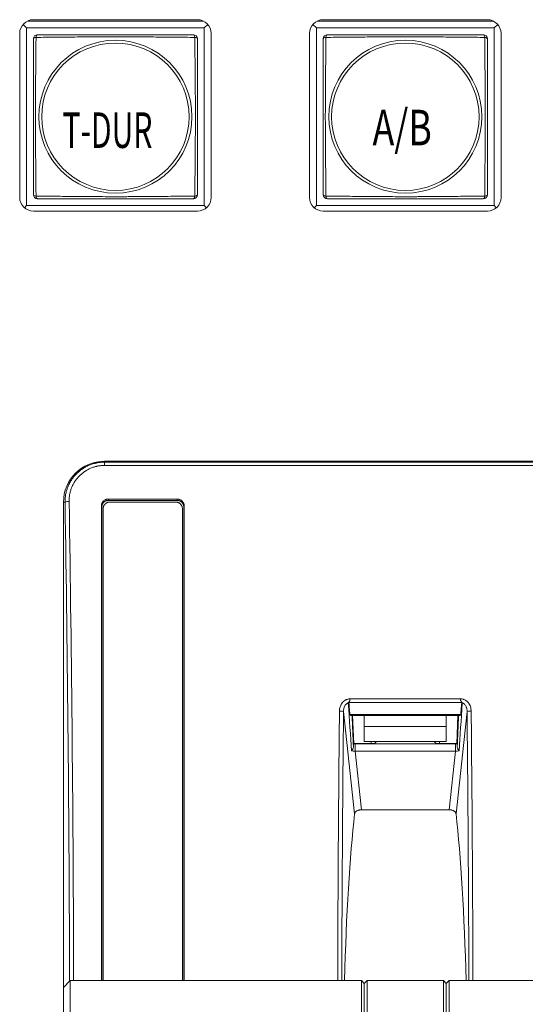
# Model space of a CAD drawing. Units: millimetres. Extents: x 49 to 776, y 23 to 547.
# Drawn here: x 421 to 440, y 256 to 292 of the extents above; entities that cross this region are included whole.
import ezdxf

# ---------------------------------------------------------------- set-up
doc = ezdxf.new("R2010")
doc.units = ezdxf.units.MM
doc.layers.add('1', color=7, linetype='Continuous', true_color=0xffffff)
doc.styles.add('ideas_kanji', font='simplex.shx', dxfattribs={"bigfont": 'bigfont.shx'})

msp = doc.modelspace()

# ---------------------------------------------------------------- linework, layer by layer
at = {"layer": '1', "color": 80, "linetype": 'Continuous', "lineweight": 18}
for p, q in [((421.73707, 292.0031), (421.6094, 292.13077)), ((421.76915, 292.2531), (428.20499, 292.2531)), ((421.98707, 292.3031), (427.98707, 292.3031)), ((428.23707, 292.0031), (428.36474, 292.13077)), ((432.33707, 292.0031), (432.2094, 292.13077)), ((432.36915, 292.2531), (438.80499, 292.2531)), ((432.58707, 292.3031), (438.58707, 292.3031)), ((438.83707, 292.0031), (438.96474, 292.13077)), ((421.48707, 285.8031), (421.48707, 291.8031)), ((428.23707, 292.0031), (421.73707, 292.0031)), ((421.73707, 292.0031), (421.73707, 285.5031)), ((428.23707, 285.5031), (428.23707, 292.0031)), ((428.48707, 291.8031), (428.48707, 285.8031)), ((432.08707, 285.8031), (432.08707, 291.8031)), ((438.83707, 292.0031), (432.33707, 292.0031)), ((432.33707, 292.0031), (432.33707, 285.5031)), ((438.83707, 285.5031), (438.83707, 292.0031)), ((439.08707, 291.8031), (439.08707, 285.8031)), ((421.6594, 285.42543), (421.73707, 285.5031)), ((421.73707, 285.5031), (428.23707, 285.5031)), ((427.98707, 285.3031), (421.98707, 285.3031)), ((428.31474, 285.42543), (428.23707, 285.5031)), ((432.2594, 285.42543), (432.33707, 285.5031)), ((432.33707, 285.5031), (438.83707, 285.5031)), ((438.58707, 285.3031), (432.58707, 285.3031)), ((438.91474, 285.42543), (438.83707, 285.5031)), ((446.58707, 276.1531), (424.58707, 276.1531)), ((423.08707, 274.6531), (423.08707, 256.90271)), ((427.25006, 274.76701), (424.72409, 274.76701)), ((427.23673, 274.72102), (424.73741, 274.72102)), ((427.18705, 274.65953), (424.78705, 274.65953)), ((424.53705, 274.41371), (424.53705, 257.1525)), ((427.43705, 274.41371), (427.43705, 257.1525)), ((437.57037, 266.8531), (433.60377, 266.8531)), ((433.66183, 266.8531), (433.70628, 265.82231)), ((434.08707, 266.8531), (434.08707, 266.4531)), ((437.08707, 266.4531), (437.08707, 266.8531)), ((437.46787, 265.82231), (437.51232, 266.8531)), ((434.08707, 266.4531), (434.08707, 265.9031)), ((437.08707, 265.9031), (437.08707, 266.4531)), ((433.69343, 265.80946), (433.70628, 265.82231)), ((433.70628, 265.82231), (434.45628, 265.82231)), ((437.08707, 265.9031), (434.08707, 265.9031)), ((434.33707, 265.9031), (434.33707, 265.82232)), ((434.45628, 265.82231), (434.53707, 265.9031)), ((436.71787, 265.82231), (436.63707, 265.9031)), ((436.71787, 265.82231), (437.46787, 265.82231)), ((436.83707, 265.82232), (436.83707, 265.9031)), ((437.48071, 265.80946), (437.46787, 265.82231)), ((433.98666, 263.40214), (437.18748, 263.40214)), ((423.33707, 257.1531), (423.08707, 256.9031)), ((423.08707, 249.9031), (423.08707, 256.9031)), ((423.33707, 257.1531), (423.33707, 249.6531)), ((433.98707, 257.1531), (423.33707, 257.1531)), ((433.98707, 257.1531), (433.98707, 253.4031)), ((434.08707, 257.0531), (433.98707, 257.1531)), ((434.18707, 257.1531), (434.08707, 257.0531)), ((434.08707, 257.0531), (434.08707, 249.7531)), ((434.18707, 257.1531), (434.18707, 249.6531)), ((436.98707, 257.1531), (434.18707, 257.1531)), ((436.98707, 257.1531), (436.98707, 249.6531)), ((437.08707, 257.0531), (436.98707, 257.1531)), ((437.18707, 257.1531), (437.08707, 257.0531)), ((437.08707, 257.0531), (437.08707, 249.7531)), ((437.18707, 257.1531), (437.18707, 253.4031)), ((447.83707, 257.1531), (437.18707, 257.1531))]:
    msp.add_line(p, q, dxfattribs=at)
at = {"layer": '1', "color": 51, "linetype": 'Continuous', "lineweight": 13}
for p, q in [((424.58707, 276.1531), (424.58707, 276.11839)), ((424.58707, 276.11839), (424.58707, 275.99814)), ((424.58707, 276.11839), (446.58707, 276.11839)), ((446.58707, 275.99814), (424.58707, 275.99814)), ((423.14393, 274.6531), (423.08707, 274.6531)), ((437.64914, 267.32212), (433.52501, 267.32212)), ((433.56315, 267.3955), (433.56315, 267.45684)), ((433.56315, 267.45684), (437.611, 267.45684)), ((437.611, 267.3955), (437.611, 267.45684)), ((433.73258, 263.25439), (433.32842, 266.99529)), ((433.56012, 266.88653), (437.61403, 266.88653)), ((437.84573, 266.99529), (437.44156, 263.25439)), ((434.08707, 266.4531), (437.08707, 266.4531)), ((433.75534, 265.54323), (433.75534, 265.80971)), ((433.75534, 265.80971), (437.41881, 265.80971)), ((437.41881, 265.54323), (437.41881, 265.80971)), ((437.41881, 265.54323), (433.75534, 265.54323)), ((433.75534, 265.54323), (433.98666, 263.40214)), ((437.18748, 263.40214), (437.41881, 265.54323))]:
    msp.add_line(p, q, dxfattribs=at)
for centre, radius in [((424.98707, 288.7531), 2.79744), ((424.98707, 288.7531), 2.6965), ((435.58707, 288.7531), 2.79744), ((435.58707, 288.7531), 2.6965)]:
    msp.add_circle(centre, radius, dxfattribs=at)
at = {"layer": '1', "color": 80, "linetype": 'Continuous', "lineweight": 18}
for centre, radius, start, end in [((421.98707, 291.8031), 0.5, 90, 180), ((427.98707, 291.8031), 0.5, 0, 90), ((432.58707, 291.8031), 0.5, 90, 180), ((438.58707, 291.8031), 0.5, 0, 90), ((422.13707, 291.6031), 0.15, 90, 180), ((427.83707, 291.6031), 0.15, 0, 90), ((432.73707, 291.6031), 0.15, 90, 180), ((438.43707, 291.6031), 0.15, 0, 90), ((421.98707, 285.8031), 0.5, 180, 270), ((422.13707, 285.9031), 0.15, 180, 270), ((427.83707, 285.9031), 0.15, 270, 0), ((427.98707, 285.8031), 0.5, 270, 0), ((432.58707, 285.8031), 0.5, 180, 270), ((432.73707, 285.9031), 0.15, 180, 270), ((438.43707, 285.9031), 0.15, 270, 0), ((438.58707, 285.8031), 0.5, 270, 0), ((424.58707, 274.6531), 1.5, 90, 180)]:
    msp.add_arc(centre, radius, start, end, dxfattribs=at)
at = {"layer": '1', "color": 51, "linetype": 'Continuous', "lineweight": 13}
for centre, major_axis, ratio, start_param, end_param in [((422.13707, 291.6031), (0, -0.15), 0.374634, 3.14159265, 4.35393894), ((427.83707, 291.6031), (0, -0.15), 0.374634, 1.92924637, 3.14159265), ((432.73707, 291.6031), (0, -0.15), 0.374634, 3.14159265, 4.35393894), ((438.43707, 291.6031), (0, -0.15), 0.374634, 1.92924637, 3.14159265), ((422.13707, 291.6031), (-0.15, 0), 0.374634, 5.07083902, 6.28318531), ((427.83707, 291.6031), (-0.15, 0), 0.374634, 3.14159265, 4.35393894), ((432.73707, 291.6031), (-0.15, 0), 0.374634, 5.07083902, 6.28318531), ((438.43707, 291.6031), (-0.15, 0), 0.374634, 3.14159265, 4.35393894), ((422.13707, 285.9031), (-0.15, 0), 0.374634, 0, 1.21234629), ((422.13707, 285.9031), (0, -0.15), 0.374634, 5.07083902, 6.28318531), ((427.83707, 285.9031), (0, -0.15), 0.374634, 0, 1.21234629), ((427.83707, 285.9031), (-0.15, 0), 0.374634, 1.92924637, 3.14159265), ((432.73707, 285.9031), (-0.15, 0), 0.374634, 0, 1.21234629), ((432.73707, 285.9031), (0, -0.15), 0.374634, 5.07083902, 6.28318531), ((438.43707, 285.9031), (0, -0.15), 0.374634, 0, 1.21234629), ((438.43707, 285.9031), (-0.15, 0), 0.374634, 1.92924637, 3.14159265), ((423.29336, 274.6531), (-0.14998, -0.00245), 0.183184, 4.70940227, 6.19441284), ((413.16797, 253.4031), (0, -115.98889), 0.087489, 1.60290152, 1.75504422), ((413.3174, 253.4031), (0, -116.13889), 0.087376, 1.60308577, 1.75504422), ((433.3886, 268.74342), (0.41583, -6.16992), 0.003001, 1.02860292, 1.33667424), ((437.78554, 268.74342), (-0.41583, -6.16992), 0.003001, 4.94651106, 5.25458239), ((443.25679, 253.4031), (0, -116.13889), 0.087376, 4.59493386, 4.68009616), ((433.17899, 266.99529), (0.14999, -0.00155), 0.117179, 0.08787339, 1.57200603), ((443.40622, 253.4031), (0, -115.98889), 0.087489, 4.59493386, 4.68005579), ((437.99515, 266.99529), (0.14999, 0.00155), 0.117179, 1.56958663, 3.05371927), ((427.76793, 253.4031), (0, -115.98889), 0.087489, 1.60312952, 1.68825144), ((427.91736, 253.4031), (0, -116.13889), 0.087376, 1.60308915, 1.68825144), ((433.53851, 268.74342), (0.26581, -6.17853), 0.003584, 1.05744518, 1.25970587), ((437.63563, 268.74342), (-0.26581, -6.17853), 0.003584, 5.02347947, 5.22574014), ((433.72405, 265.78843), (-0.40214, -0.00166), 0.052751, 4.63429398, 4.78839401), ((437.45009, 265.78843), (0.40214, -0.00166), 0.052751, 1.4947913, 1.64889133), ((433.72405, 265.63852), (0.25309, -0.02098), 0.36815, 4.31524007, 4.8667732), ((437.45009, 265.63852), (-0.25309, -0.02098), 0.36815, 1.4164121, 1.96794524)]:
    msp.add_ellipse(centre, major_axis=major_axis, ratio=ratio, start_param=start_param, end_param=end_param, dxfattribs=at)
at = {"layer": '1', "color": 80, "linetype": 'Continuous', "lineweight": 18}
for centre, start_param, end_param in [((434.40575, 253.4031), 3.804668, 4.40770677), ((436.7684, 253.4031), 1.87547854, 2.4785173)]:
    msp.add_ellipse(centre, major_axis=(0, -12.5), ratio=0.087489, start_param=start_param, end_param=end_param, dxfattribs=at)
for points, knots in [([(422.13707, 291.7531), (422.25104, 291.7531), (422.36552, 291.7531), (422.5952, 291.7531), (422.82568, 291.7531), (423.17438, 291.7531), (423.40925, 291.7531), (423.76376, 291.7531), (424.00302, 291.7531), (424.30725, 291.7531), (424.36835, 291.7531), (424.49111, 291.7531), (424.55285, 291.7531), (424.7376, 291.7531), (424.8605, 291.7531), (425.10574, 291.7531), (425.22809, 291.7531), (425.47227, 291.7531), (425.59409, 291.7531), (425.83725, 291.7531), (425.95859, 291.7531), (426.20084, 291.7531), (426.32091, 291.7531), (426.55925, 291.7531), (426.79583, 291.7531), (427.02951, 291.7531), (427.26201, 291.7531), (427.37768, 291.7531), (427.60805, 291.7531), (427.72275, 291.7531), (427.83707, 291.7531)], [0, 0, 0, 0, 0.0625, 0.0625, 0.125, 0.1875, 0.25, 0.25, 0.375, 0.375, 0.40625, 0.40625, 0.4375, 0.4375, 0.5, 0.5, 0.5625, 0.5625, 0.625, 0.625, 0.6875, 0.6875, 0.75, 0.75, 0.8125, 0.875, 0.875, 0.9375, 0.9375, 1, 1, 1, 1]), ([(432.73707, 291.7531), (432.85104, 291.7531), (432.96552, 291.7531), (433.1952, 291.7531), (433.42568, 291.7531), (433.77438, 291.7531), (434.00925, 291.7531), (434.36376, 291.7531), (434.60302, 291.7531), (434.90725, 291.7531), (434.96835, 291.7531), (435.09111, 291.7531), (435.15285, 291.7531), (435.3376, 291.7531), (435.4605, 291.7531), (435.70574, 291.7531), (435.82809, 291.7531), (436.07227, 291.7531), (436.19409, 291.7531), (436.43725, 291.7531), (436.55859, 291.7531), (436.80084, 291.7531), (436.92091, 291.7531), (437.15925, 291.7531), (437.39583, 291.7531), (437.62951, 291.7531), (437.86201, 291.7531), (437.97768, 291.7531), (438.20805, 291.7531), (438.32275, 291.7531), (438.43707, 291.7531)], [0, 0, 0, 0, 0.0625, 0.0625, 0.125, 0.1875, 0.25, 0.25, 0.375, 0.375, 0.40625, 0.40625, 0.4375, 0.4375, 0.5, 0.5, 0.5625, 0.5625, 0.625, 0.625, 0.6875, 0.6875, 0.75, 0.75, 0.8125, 0.875, 0.875, 0.9375, 0.9375, 1, 1, 1, 1]), ([(421.98707, 285.9031), (421.98707, 286.01707), (421.98707, 286.13154), (421.98707, 286.36123), (421.98707, 286.59171), (421.98707, 286.9404), (421.98707, 287.17528), (421.98707, 287.52978), (421.98707, 287.76905), (421.98707, 288.07327), (421.98707, 288.13438), (421.98707, 288.25714), (421.98707, 288.31888), (421.98707, 288.50363), (421.98707, 288.62653), (421.98707, 288.87177), (421.98707, 288.99412), (421.98707, 289.2383), (421.98707, 289.36012), (421.98707, 289.60328), (421.98707, 289.72462), (421.98707, 289.96687), (421.98707, 290.08693), (421.98707, 290.32528), (421.98707, 290.56185), (421.98707, 290.79553), (421.98707, 291.02804), (421.98707, 291.1437), (421.98707, 291.37408), (421.98707, 291.48878), (421.98707, 291.6031)], [0, 0, 0, 0, 0.0625, 0.0625, 0.125, 0.1875, 0.25, 0.25, 0.375, 0.375, 0.40625, 0.40625, 0.4375, 0.4375, 0.5, 0.5, 0.5625, 0.5625, 0.625, 0.625, 0.6875, 0.6875, 0.75, 0.75, 0.8125, 0.875, 0.875, 0.9375, 0.9375, 1, 1, 1, 1]), ([(427.98707, 291.6031), (427.98707, 291.48913), (427.98707, 291.37466), (427.98707, 291.14498), (427.98707, 290.91449), (427.98707, 290.5658), (427.98707, 290.33092), (427.98707, 289.97642), (427.98707, 289.73715), (427.98707, 289.43293), (427.98707, 289.37182), (427.98707, 289.24906), (427.98707, 289.18732), (427.98707, 289.00257), (427.98707, 288.87968), (427.98707, 288.63443), (427.98707, 288.51208), (427.98707, 288.26791), (427.98707, 288.14608), (427.98707, 287.90292), (427.98707, 287.78158), (427.98707, 287.53933), (427.98707, 287.41927), (427.98707, 287.18092), (427.98707, 286.94435), (427.98707, 286.71067), (427.98707, 286.47816), (427.98707, 286.3625), (427.98707, 286.13213), (427.98707, 286.01742), (427.98707, 285.9031)], [0, 0, 0, 0, 0.0625, 0.0625, 0.125, 0.1875, 0.25, 0.25, 0.375, 0.375, 0.40625, 0.40625, 0.4375, 0.4375, 0.5, 0.5, 0.5625, 0.5625, 0.625, 0.625, 0.6875, 0.6875, 0.75, 0.75, 0.8125, 0.875, 0.875, 0.9375, 0.9375, 1, 1, 1, 1]), ([(432.58707, 285.9031), (432.58707, 286.01707), (432.58707, 286.13154), (432.58707, 286.36123), (432.58707, 286.59171), (432.58707, 286.9404), (432.58707, 287.17528), (432.58707, 287.52978), (432.58707, 287.76905), (432.58707, 288.07327), (432.58707, 288.13438), (432.58707, 288.25714), (432.58707, 288.31888), (432.58707, 288.50363), (432.58707, 288.62653), (432.58707, 288.87177), (432.58707, 288.99412), (432.58707, 289.2383), (432.58707, 289.36012), (432.58707, 289.60328), (432.58707, 289.72462), (432.58707, 289.96687), (432.58707, 290.08693), (432.58707, 290.32528), (432.58707, 290.56185), (432.58707, 290.79553), (432.58707, 291.02804), (432.58707, 291.1437), (432.58707, 291.37408), (432.58707, 291.48878), (432.58707, 291.6031)], [0, 0, 0, 0, 0.0625, 0.0625, 0.125, 0.1875, 0.25, 0.25, 0.375, 0.375, 0.40625, 0.40625, 0.4375, 0.4375, 0.5, 0.5, 0.5625, 0.5625, 0.625, 0.625, 0.6875, 0.6875, 0.75, 0.75, 0.8125, 0.875, 0.875, 0.9375, 0.9375, 1, 1, 1, 1]), ([(438.58707, 291.6031), (438.58707, 291.48913), (438.58707, 291.37466), (438.58707, 291.14498), (438.58707, 290.91449), (438.58707, 290.5658), (438.58707, 290.33092), (438.58707, 289.97642), (438.58707, 289.73715), (438.58707, 289.43293), (438.58707, 289.37182), (438.58707, 289.24906), (438.58707, 289.18732), (438.58707, 289.00257), (438.58707, 288.87968), (438.58707, 288.63443), (438.58707, 288.51208), (438.58707, 288.26791), (438.58707, 288.14608), (438.58707, 287.90292), (438.58707, 287.78158), (438.58707, 287.53933), (438.58707, 287.41927), (438.58707, 287.18092), (438.58707, 286.94435), (438.58707, 286.71067), (438.58707, 286.47816), (438.58707, 286.3625), (438.58707, 286.13213), (438.58707, 286.01742), (438.58707, 285.9031)], [0, 0, 0, 0, 0.0625, 0.0625, 0.125, 0.1875, 0.25, 0.25, 0.375, 0.375, 0.40625, 0.40625, 0.4375, 0.4375, 0.5, 0.5, 0.5625, 0.5625, 0.625, 0.625, 0.6875, 0.6875, 0.75, 0.75, 0.8125, 0.875, 0.875, 0.9375, 0.9375, 1, 1, 1, 1]), ([(427.83707, 285.7531), (427.72311, 285.7531), (427.60863, 285.7531), (427.37895, 285.7531), (427.14846, 285.7531), (426.79977, 285.7531), (426.5649, 285.7531), (426.21039, 285.7531), (425.97113, 285.7531), (425.6669, 285.7531), (425.60579, 285.7531), (425.48304, 285.7531), (425.4213, 285.7531), (425.23654, 285.7531), (425.11365, 285.7531), (424.8684, 285.7531), (424.74605, 285.7531), (424.50188, 285.7531), (424.38005, 285.7531), (424.13689, 285.7531), (424.01555, 285.7531), (423.7733, 285.7531), (423.65324, 285.7531), (423.41489, 285.7531), (423.17832, 285.7531), (422.94464, 285.7531), (422.71213, 285.7531), (422.59647, 285.7531), (422.3661, 285.7531), (422.25139, 285.7531), (422.13707, 285.7531)], [0, 0, 0, 0, 0.0625, 0.0625, 0.125, 0.1875, 0.25, 0.25, 0.375, 0.375, 0.40625, 0.40625, 0.4375, 0.4375, 0.5, 0.5, 0.5625, 0.5625, 0.625, 0.625, 0.6875, 0.6875, 0.75, 0.75, 0.8125, 0.875, 0.875, 0.9375, 0.9375, 1, 1, 1, 1]), ([(438.43707, 285.7531), (438.32311, 285.7531), (438.20863, 285.7531), (437.97895, 285.7531), (437.74846, 285.7531), (437.39977, 285.7531), (437.1649, 285.7531), (436.81039, 285.7531), (436.57113, 285.7531), (436.2669, 285.7531), (436.20579, 285.7531), (436.08304, 285.7531), (436.0213, 285.7531), (435.83654, 285.7531), (435.71365, 285.7531), (435.4684, 285.7531), (435.34605, 285.7531), (435.10188, 285.7531), (434.98005, 285.7531), (434.73689, 285.7531), (434.61555, 285.7531), (434.3733, 285.7531), (434.25324, 285.7531), (434.01489, 285.7531), (433.77832, 285.7531), (433.54464, 285.7531), (433.31213, 285.7531), (433.19647, 285.7531), (432.9661, 285.7531), (432.85139, 285.7531), (432.73707, 285.7531)], [0, 0, 0, 0, 0.0625, 0.0625, 0.125, 0.1875, 0.25, 0.25, 0.375, 0.375, 0.40625, 0.40625, 0.4375, 0.4375, 0.5, 0.5, 0.5625, 0.5625, 0.625, 0.625, 0.6875, 0.6875, 0.75, 0.75, 0.8125, 0.875, 0.875, 0.9375, 0.9375, 1, 1, 1, 1]), ([(424.47375, 274.52125), (424.47375, 274.53749), (424.47537, 274.55346), (424.48014, 274.57702), (424.48212, 274.58481), (424.48689, 274.60025), (424.48968, 274.60792), (424.49911, 274.63024), (424.5068, 274.64436), (424.52042, 274.66439), (424.52533, 274.6709), (424.53579, 274.68342), (424.5413, 274.68937), (424.55861, 274.70637), (424.57121, 274.71653), (424.59171, 274.73), (424.59881, 274.73418), (424.61325, 274.74176), (424.62799, 274.7486), (424.64333, 274.75401), (424.65899, 274.75869), (424.667, 274.76067), (424.69123, 274.76542), (424.70757, 274.76701), (424.72409, 274.76701)], [0, 0, 0, 0, 0.125, 0.125, 0.1875, 0.1875, 0.25, 0.25, 0.375, 0.375, 0.4375, 0.4375, 0.5, 0.5, 0.625, 0.625, 0.6875, 0.6875, 0.75, 0.8125, 0.8125, 0.875, 0.875, 1, 1, 1, 1]), ([(424.47396, 257.15257), (424.47395, 257.67329), (424.47395, 258.19406), (424.47394, 259.15701), (424.47394, 259.59918), (424.47393, 260.48358), (424.47393, 260.92584), (424.47392, 262.25261), (424.47391, 263.13559), (424.47388, 265.77994), (424.47384, 269.29351), (424.47378, 272.78273), (424.47375, 274.52125)], [0, 0, 0, 0, 0.08939138, 0.08939138, 0.16527544, 0.16527544, 0.24115949, 0.24115949, 0.39292759, 0.39292759, 0.69646379, 1, 1, 1, 1]), ([(424.48707, 257.15315), (424.48707, 257.22844), (424.48707, 257.52453), (424.48706, 257.82065), (424.48706, 258.26232), (424.48706, 258.48319), (424.48706, 260.47004), (424.48705, 263.99305), (424.48706, 269.25016), (424.48707, 272.73662), (424.48707, 274.47526)], [0, 0, 0, 0, 0.01294558, 0.05090922, 0.05090922, 0.08887285, 0.08887285, 0.3925819, 0.69629095, 1, 1, 1, 1]), ([(424.73741, 274.72102), (424.7209, 274.72102), (424.70465, 274.71943), (424.68069, 274.71476), (424.67277, 274.71282), (424.65706, 274.70816), (424.64925, 274.70542), (424.62653, 274.69619), (424.61216, 274.68865), (424.59176, 274.67531), (424.58513, 274.6705), (424.57237, 274.66024), (424.5663, 274.65484), (424.54897, 274.63785), (424.5386, 274.6255), (424.52487, 274.60537), (424.5206, 274.5984), (424.51286, 274.58421), (424.50587, 274.56973), (424.50035, 274.55465), (424.49557, 274.53928), (424.49355, 274.5314), (424.4887, 274.50757), (424.48707, 274.49151), (424.48707, 274.47526)], [0, 0, 0, 0, 0.125, 0.125, 0.1875, 0.1875, 0.25, 0.25, 0.375, 0.375, 0.4375, 0.4375, 0.5, 0.5, 0.625, 0.625, 0.6875, 0.6875, 0.75, 0.8125, 0.8125, 0.875, 0.875, 1, 1, 1, 1]), ([(424.78705, 274.65953), (424.77054, 274.65953), (424.75431, 274.65794), (424.73036, 274.65326), (424.72244, 274.65132), (424.70675, 274.64665), (424.69894, 274.6439), (424.67625, 274.63466), (424.66189, 274.62712), (424.64152, 274.61376), (424.6349, 274.60894), (424.62216, 274.59867), (424.6161, 274.59327), (424.5988, 274.57628), (424.58846, 274.56391), (424.57475, 274.54378), (424.57049, 274.5368), (424.56277, 274.52262), (424.5558, 274.50814), (424.55029, 274.49307), (424.54552, 274.47769), (424.54351, 274.46982), (424.53867, 274.446), (424.53705, 274.42994), (424.53705, 274.41371)], [0, 0, 0, 0, 0.125, 0.125, 0.1875, 0.1875, 0.25, 0.25, 0.375, 0.375, 0.4375, 0.4375, 0.5, 0.5, 0.625, 0.625, 0.6875, 0.6875, 0.75, 0.8125, 0.8125, 0.875, 0.875, 1, 1, 1, 1]), ([(427.43705, 274.41371), (427.43705, 274.42994), (427.43543, 274.44591), (427.43067, 274.46946), (427.4287, 274.47724), (427.42394, 274.49268), (427.42115, 274.50035), (427.41175, 274.52267), (427.40408, 274.53678), (427.39049, 274.55682), (427.38559, 274.56333), (427.37515, 274.57585), (427.36965, 274.58181), (427.35237, 274.59882), (427.33979, 274.60899), (427.31932, 274.62247), (427.31222, 274.62666), (427.2978, 274.63424), (427.28307, 274.6411), (427.26775, 274.64651), (427.25211, 274.6512), (427.2441, 274.65318), (427.21988, 274.65794), (427.20356, 274.65953), (427.18705, 274.65953)], [0, 0, 0, 0, 0.125, 0.125, 0.1875, 0.1875, 0.25, 0.25, 0.375, 0.375, 0.4375, 0.4375, 0.5, 0.5, 0.625, 0.625, 0.6875, 0.6875, 0.75, 0.8125, 0.8125, 0.875, 0.875, 1, 1, 1, 1]), ([(427.48707, 274.47526), (427.48707, 274.4915), (427.48545, 274.50747), (427.48068, 274.53104), (427.4787, 274.53882), (427.47393, 274.55427), (427.47113, 274.56194), (427.46171, 274.58426), (427.45402, 274.59837), (427.4404, 274.6184), (427.43549, 274.62491), (427.42502, 274.63743), (427.41952, 274.64339), (427.40221, 274.66038), (427.38961, 274.67055), (427.36911, 274.68401), (427.362, 274.68819), (427.34757, 274.69577), (427.33283, 274.70262), (427.31748, 274.70802), (427.30183, 274.7127), (427.29382, 274.71468), (427.26958, 274.71943), (427.25325, 274.72102), (427.23673, 274.72102)], [0, 0, 0, 0, 0.125, 0.125, 0.1875, 0.1875, 0.25, 0.25, 0.375, 0.375, 0.4375, 0.4375, 0.5, 0.5, 0.625, 0.625, 0.6875, 0.6875, 0.75, 0.8125, 0.8125, 0.875, 0.875, 1, 1, 1, 1]), ([(427.25006, 274.76701), (427.26657, 274.76701), (427.28282, 274.76542), (427.30678, 274.76075), (427.31471, 274.75881), (427.33042, 274.75414), (427.33822, 274.7514), (427.36094, 274.74217), (427.37531, 274.73464), (427.39571, 274.72129), (427.40234, 274.71649), (427.4151, 274.70622), (427.42117, 274.70082), (427.4385, 274.68384), (427.44887, 274.67148), (427.4626, 274.65136), (427.46687, 274.64438), (427.47461, 274.6302), (427.4816, 274.61571), (427.48712, 274.60064), (427.4919, 274.58526), (427.49392, 274.57739), (427.49877, 274.55355), (427.5004, 274.53749), (427.5004, 274.52125)], [0, 0, 0, 0, 0.125, 0.125, 0.1875, 0.1875, 0.25, 0.25, 0.375, 0.375, 0.4375, 0.4375, 0.5, 0.5, 0.625, 0.625, 0.6875, 0.6875, 0.75, 0.8125, 0.8125, 0.875, 0.875, 1, 1, 1, 1]), ([(427.48708, 257.15315), (427.48708, 257.22844), (427.48708, 257.52453), (427.48708, 257.82065), (427.48708, 258.26232), (427.48708, 258.48319), (427.48709, 260.47004), (427.48709, 263.99305), (427.48708, 269.25016), (427.48707, 272.73662), (427.48707, 274.47526)], [0, 0, 0, 0, 0.01294558, 0.05090922, 0.05090922, 0.08887285, 0.08887285, 0.3925819, 0.69629095, 1, 1, 1, 1]), ([(427.50019, 257.1526), (427.50019, 257.67446), (427.50019, 258.19616), (427.50021, 259.60205), (427.50021, 260.48596), (427.50023, 261.81117), (427.50023, 262.4736), (427.50024, 263.13579), (427.50024, 263.57719), (427.50025, 263.79785), (427.50027, 265.78256), (427.50031, 269.29716), (427.50036, 272.78443), (427.5004, 274.52125)], [0, 0, 0, 0, 0.08949503, 0.08949503, 0.24124586, 0.24124586, 0.31712127, 0.35505898, 0.35505898, 0.39299669, 0.39299669, 0.69649834, 1, 1, 1, 1]), ([(433.50308, 267.31328), (433.50799, 267.31936), (433.51292, 267.32559), (433.52287, 267.33845), (433.5279, 267.34508), (433.538, 267.35875), (433.54305, 267.36577), (433.55314, 267.38027), (433.55819, 267.38777), (433.56315, 267.3955)], [0, 0, 0, 0, 0.25, 0.25, 0.5, 0.5, 0.75, 0.75, 1, 1, 1, 1]), ([(433.56315, 267.3955), (433.55882, 267.38874), (433.55448, 267.38222), (433.54603, 267.36952), (433.54191, 267.36334), (433.53624, 267.3542), (433.53444, 267.35117), (433.53113, 267.34511), (433.52962, 267.34207), (433.52716, 267.33615), (433.5262, 267.33325), (433.52501, 267.32754), (433.5248, 267.32476), (433.52501, 267.32212)], [0, 0, 0, 0, 0.25, 0.25, 0.5, 0.5, 0.625, 0.625, 0.75, 0.75, 0.875, 0.875, 1, 1, 1, 1]), ([(433.52501, 267.32212), (433.52523, 267.31936), (433.52546, 267.3166), (433.52658, 267.30281), (433.52747, 267.29178), (433.53194, 267.23661), (433.53551, 267.19248), (433.54612, 267.06107), (433.55314, 266.9738), (433.56012, 266.88653)], [0, 0, 0, 0, 0.01899759, 0.01899759, 0.09498796, 0.09498796, 0.39894942, 0.39894942, 1, 1, 1, 1]), ([(437.64914, 267.32212), (437.64935, 267.32474), (437.64914, 267.32746), (437.64799, 267.33308), (437.64704, 267.33599), (437.64338, 267.34488), (437.63997, 267.35085), (437.63429, 267.36005), (437.63228, 267.36316), (437.62817, 267.36944), (437.62607, 267.3726), (437.61968, 267.3822), (437.61533, 267.38874), (437.611, 267.3955)], [0, 0, 0, 0, 0.125, 0.125, 0.25, 0.25, 0.5, 0.5, 0.625, 0.625, 0.75, 0.75, 1, 1, 1, 1]), ([(437.611, 267.3955), (437.62099, 267.37992), (437.63111, 267.36557), (437.64618, 267.34516), (437.6512, 267.33855), (437.65868, 267.32888), (437.66118, 267.32569), (437.66614, 267.31941), (437.66863, 267.3163), (437.67107, 267.31328)], [0, 0, 0, 0, 0.5, 0.5, 0.75, 0.75, 0.875, 0.875, 1, 1, 1, 1]), ([(437.61403, 266.88653), (437.61425, 266.88926), (437.61447, 266.89198), (437.61556, 266.90562), (437.61643, 266.91653), (437.6208, 266.97107), (437.6243, 267.01471), (437.63489, 267.14627), (437.642, 267.2342), (437.64914, 267.32212)], [0, 0, 0, 0, 0.01878317, 0.01878317, 0.09391584, 0.09391584, 0.39444655, 0.39444655, 1, 1, 1, 1]), ([(433.56012, 266.88653), (433.56059, 266.88058), (433.56261, 266.87559), (433.56712, 266.86922), (433.56886, 266.8673), (433.5726, 266.86389), (433.57461, 266.86239), (433.58089, 266.85839), (433.58544, 266.85642), (433.59464, 266.85377), (433.59927, 266.8531), (433.60378, 266.8531)], [0, 0, 0, 0, 0.25, 0.25, 0.375, 0.375, 0.5, 0.5, 0.75, 0.75, 1, 1, 1, 1]), ([(437.57037, 266.8531), (437.57488, 266.8531), (437.57949, 266.85377), (437.5886, 266.85638), (437.59312, 266.85832), (437.59946, 266.86233), (437.6015, 266.86386), (437.60525, 266.86727), (437.60697, 266.86916), (437.60997, 266.87337), (437.61126, 266.87571), (437.61317, 266.88081), (437.61379, 266.88356), (437.61403, 266.88653)], [0, 0, 0, 0, 0.25, 0.25, 0.5, 0.5, 0.625, 0.625, 0.75, 0.75, 0.875, 0.875, 1, 1, 1, 1]), ([(433.68834, 265.70998), (433.68839, 265.71356), (433.68845, 265.71709), (433.68857, 265.72404), (433.68864, 265.72746), (433.68885, 265.73741), (433.68901, 265.74369), (433.68927, 265.75261), (433.68936, 265.7555), (433.68955, 265.76111), (433.68965, 265.76384), (433.68995, 265.77165), (433.69016, 265.77641), (433.69061, 265.78508), (433.69084, 265.78899), (433.69133, 265.7959), (433.69183, 265.80176), (433.69235, 265.80558), (433.69289, 265.80834), (433.69316, 265.80919), (433.69343, 265.80946)], [0, 0, 0, 0, 0.0625, 0.0625, 0.125, 0.125, 0.25, 0.25, 0.3125, 0.3125, 0.375, 0.375, 0.5, 0.5, 0.625, 0.625, 0.75, 0.875, 0.875, 1, 1, 1, 1]), ([(437.48071, 265.80946), (437.48126, 265.80891), (437.48179, 265.80614), (437.48256, 265.79883), (437.48282, 265.79584), (437.4833, 265.78898), (437.48354, 265.78509), (437.48387, 265.77858), (437.48398, 265.77629), (437.4842, 265.77149), (437.4843, 265.76896), (437.4846, 265.76112), (437.48479, 265.75555), (437.48513, 265.7437), (437.48529, 265.73742), (437.4855, 265.72744), (437.48557, 265.72401), (437.4857, 265.71707), (437.48575, 265.71355), (437.4858, 265.70998)], [0, 0, 0, 0, 0.25, 0.25, 0.375, 0.375, 0.5, 0.5, 0.5625, 0.5625, 0.625, 0.625, 0.75, 0.75, 0.875, 0.875, 0.9375, 0.9375, 1, 1, 1, 1]), ([(433.68834, 265.70998), (433.68815, 265.69665), (433.68617, 265.68319), (433.68184, 265.66628), (433.68087, 265.66288), (433.67878, 265.65615), (433.67539, 265.64615), (433.66857, 265.6299), (433.66193, 265.61734), (433.6547, 265.605), (433.65079, 265.59896), (433.64253, 265.58733), (433.63816, 265.58172), (433.63126, 265.5736), (433.6289, 265.57095), (433.62405, 265.56575), (433.62155, 265.56318), (433.61904, 265.56072)], [0, 0, 0, 0, 0.25, 0.25, 0.3125, 0.3125, 0.375, 0.5, 0.625, 0.625, 0.75, 0.75, 0.875, 0.875, 0.9375, 0.9375, 1, 1, 1, 1]), ([(437.55511, 265.56072), (437.5526, 265.56318), (437.5501, 265.56574), (437.54525, 265.57094), (437.54289, 265.5736), (437.53599, 265.5817), (437.53163, 265.58731), (437.52339, 265.59891), (437.51949, 265.60493), (437.51223, 265.6173), (437.50557, 265.6299), (437.5001, 265.64295), (437.49525, 265.65624), (437.49314, 265.66302), (437.48798, 265.68322), (437.48599, 265.69665), (437.4858, 265.70998)], [0, 0, 0, 0, 0.0625, 0.0625, 0.125, 0.125, 0.25, 0.25, 0.375, 0.375, 0.5, 0.625, 0.625, 0.75, 0.75, 1, 1, 1, 1]), ([(433.98666, 263.40214), (433.97047, 263.40214), (433.9545, 263.40118), (433.93087, 263.39835), (433.92305, 263.39717), (433.90751, 263.39434), (433.89986, 263.3927), (433.8849, 263.38898), (433.87757, 263.3869), (433.86322, 263.38232), (433.85627, 263.37983), (433.83615, 263.37182), (433.82367, 263.36577), (433.80631, 263.3556), (433.80073, 263.35201), (433.79021, 263.34456), (433.78527, 263.34071), (433.77136, 263.32879), (433.76331, 263.32035), (433.75311, 263.30693), (433.75003, 263.30233), (433.74462, 263.29306), (433.74228, 263.28836), (433.73629, 263.27411), (433.7337, 263.26436), (433.73259, 263.25439)], [0, 0, 0, 0, 0.125, 0.125, 0.1875, 0.1875, 0.25, 0.25, 0.3125, 0.3125, 0.375, 0.375, 0.5, 0.5, 0.5625, 0.5625, 0.625, 0.625, 0.75, 0.75, 0.8125, 0.8125, 0.875, 0.875, 1, 1, 1, 1]), ([(437.44156, 263.25439), (437.44045, 263.26433), (437.43787, 263.27406), (437.43188, 263.28834), (437.42953, 263.29305), (437.4241, 263.30236), (437.42101, 263.30696), (437.41084, 263.32034), (437.40281, 263.32877), (437.38888, 263.34071), (437.38392, 263.34457), (437.37335, 263.35205), (437.3678, 263.35562), (437.3562, 263.36241), (437.35014, 263.36564), (437.33751, 263.37176), (437.33092, 263.37465), (437.31068, 263.38267), (437.2965, 263.38718), (437.27421, 263.39271), (437.26661, 263.39435), (437.25105, 263.39718), (437.24321, 263.39836), (437.21958, 263.40118), (437.20363, 263.40214), (437.18748, 263.40214)], [0, 0, 0, 0, 0.125, 0.125, 0.1875, 0.1875, 0.25, 0.25, 0.375, 0.375, 0.4375, 0.4375, 0.5, 0.5, 0.5625, 0.5625, 0.625, 0.625, 0.75, 0.75, 0.8125, 0.8125, 0.875, 0.875, 1, 1, 1, 1])]:
    msp.add_open_spline(points, degree=3, knots=knots, dxfattribs=at)
at = {"layer": '1', "color": 51, "linetype": 'Continuous', "lineweight": 13}
for points, knots in [([(422.08445, 291.65572), (422.08339, 291.53959), (422.08229, 291.42305), (422.08004, 291.189), (422.07773, 290.95397), (422.07418, 290.59783), (422.07186, 290.35748), (422.06962, 290.11536), (422.06855, 289.9934), (422.06659, 289.74743), (422.06571, 289.62423), (422.06424, 289.37737), (422.06366, 289.25371), (422.06286, 289.00588), (422.06266, 288.88171), (422.06265, 288.63285), (422.06285, 288.50816), (422.06344, 288.32073), (422.06368, 288.25813), (422.06426, 288.13328), (422.06459, 288.07101), (422.06569, 287.88464), (422.06657, 287.76095), (422.06853, 287.51467), (422.06961, 287.39259), (422.07184, 287.1502), (422.07417, 286.90958), (422.07772, 286.55304), (422.08003, 286.31774), (422.08229, 286.08342), (422.08339, 285.96675), (422.08445, 285.85048)], [0, 0, 0, 0, 0.0625, 0.0625, 0.125, 0.1875, 0.25, 0.25, 0.3125, 0.3125, 0.375, 0.375, 0.4375, 0.4375, 0.5, 0.5, 0.5625, 0.5625, 0.59375, 0.59375, 0.625, 0.625, 0.6875, 0.6875, 0.75, 0.75, 0.8125, 0.875, 0.9375, 0.9375, 1, 1, 1, 1]), ([(427.8897, 291.65572), (427.77356, 291.65679), (427.65702, 291.65788), (427.42297, 291.66014), (427.18794, 291.66244), (426.8318, 291.66599), (426.59145, 291.66832), (426.34933, 291.67055), (426.22738, 291.67162), (425.9814, 291.67359), (425.85821, 291.67447), (425.61135, 291.67593), (425.48768, 291.67651), (425.23985, 291.67731), (425.11568, 291.67752), (424.86682, 291.67753), (424.74213, 291.67733), (424.55471, 291.67674), (424.4921, 291.67649), (424.36725, 291.67592), (424.30498, 291.67559), (424.11861, 291.67448), (423.99493, 291.6736), (423.74865, 291.67164), (423.62656, 291.67057), (423.38417, 291.66833), (423.14355, 291.666), (422.78701, 291.66245), (422.55171, 291.66014), (422.31739, 291.65789), (422.20072, 291.65679), (422.08445, 291.65572)], [0, 0, 0, 0, 0.0625, 0.0625, 0.125, 0.1875, 0.25, 0.25, 0.3125, 0.3125, 0.375, 0.375, 0.4375, 0.4375, 0.5, 0.5, 0.5625, 0.5625, 0.59375, 0.59375, 0.625, 0.625, 0.6875, 0.6875, 0.75, 0.75, 0.8125, 0.875, 0.9375, 0.9375, 1, 1, 1, 1]), ([(427.8897, 285.85048), (427.89076, 285.96661), (427.89186, 286.08315), (427.89411, 286.3172), (427.89642, 286.55223), (427.89996, 286.90837), (427.90229, 287.14872), (427.90452, 287.39084), (427.9056, 287.5128), (427.90756, 287.75877), (427.90844, 287.88197), (427.9099, 288.12883), (427.91049, 288.25249), (427.91128, 288.50032), (427.91149, 288.62449), (427.9115, 288.87335), (427.9113, 288.99804), (427.91071, 289.18547), (427.91046, 289.24807), (427.90989, 289.37292), (427.90956, 289.43519), (427.90846, 289.62156), (427.90757, 289.74525), (427.90561, 289.99153), (427.90454, 290.11361), (427.9023, 290.356), (427.89997, 290.59662), (427.89642, 290.95316), (427.89411, 291.18846), (427.89186, 291.42279), (427.89076, 291.53946), (427.8897, 291.65572)], [0, 0, 0, 0, 0.0625, 0.0625, 0.125, 0.1875, 0.25, 0.25, 0.3125, 0.3125, 0.375, 0.375, 0.4375, 0.4375, 0.5, 0.5, 0.5625, 0.5625, 0.59375, 0.59375, 0.625, 0.625, 0.6875, 0.6875, 0.75, 0.75, 0.8125, 0.875, 0.9375, 0.9375, 1, 1, 1, 1]), ([(432.68445, 291.65572), (432.68339, 291.53959), (432.68229, 291.42305), (432.68004, 291.189), (432.67773, 290.95397), (432.67418, 290.59783), (432.67186, 290.35748), (432.66962, 290.11536), (432.66855, 289.9934), (432.66659, 289.74743), (432.66571, 289.62423), (432.66424, 289.37737), (432.66366, 289.25371), (432.66286, 289.00588), (432.66266, 288.88171), (432.66265, 288.63285), (432.66285, 288.50816), (432.66344, 288.32073), (432.66368, 288.25813), (432.66426, 288.13328), (432.66459, 288.07101), (432.66569, 287.88464), (432.66657, 287.76095), (432.66853, 287.51467), (432.66961, 287.39259), (432.67184, 287.1502), (432.67417, 286.90958), (432.67772, 286.55304), (432.68003, 286.31774), (432.68229, 286.08342), (432.68339, 285.96675), (432.68445, 285.85048)], [0, 0, 0, 0, 0.0625, 0.0625, 0.125, 0.1875, 0.25, 0.25, 0.3125, 0.3125, 0.375, 0.375, 0.4375, 0.4375, 0.5, 0.5, 0.5625, 0.5625, 0.59375, 0.59375, 0.625, 0.625, 0.6875, 0.6875, 0.75, 0.75, 0.8125, 0.875, 0.9375, 0.9375, 1, 1, 1, 1]), ([(438.4897, 291.65572), (438.37356, 291.65679), (438.25702, 291.65788), (438.02297, 291.66014), (437.78794, 291.66244), (437.4318, 291.66599), (437.19145, 291.66832), (436.94933, 291.67055), (436.82738, 291.67162), (436.5814, 291.67359), (436.45821, 291.67447), (436.21135, 291.67593), (436.08768, 291.67651), (435.83985, 291.67731), (435.71568, 291.67752), (435.46682, 291.67753), (435.34213, 291.67733), (435.15471, 291.67674), (435.0921, 291.67649), (434.96725, 291.67592), (434.90498, 291.67559), (434.71861, 291.67448), (434.59493, 291.6736), (434.34865, 291.67164), (434.22656, 291.67057), (433.98417, 291.66833), (433.74355, 291.666), (433.38701, 291.66245), (433.15171, 291.66014), (432.91739, 291.65789), (432.80072, 291.65679), (432.68445, 291.65572)], [0, 0, 0, 0, 0.0625, 0.0625, 0.125, 0.1875, 0.25, 0.25, 0.3125, 0.3125, 0.375, 0.375, 0.4375, 0.4375, 0.5, 0.5, 0.5625, 0.5625, 0.59375, 0.59375, 0.625, 0.625, 0.6875, 0.6875, 0.75, 0.75, 0.8125, 0.875, 0.9375, 0.9375, 1, 1, 1, 1]), ([(438.4897, 285.85048), (438.49076, 285.96661), (438.49186, 286.08315), (438.49411, 286.3172), (438.49642, 286.55223), (438.49996, 286.90837), (438.50229, 287.14872), (438.50452, 287.39084), (438.5056, 287.5128), (438.50756, 287.75877), (438.50844, 287.88197), (438.5099, 288.12883), (438.51049, 288.25249), (438.51128, 288.50032), (438.51149, 288.62449), (438.5115, 288.87335), (438.5113, 288.99804), (438.51071, 289.18547), (438.51046, 289.24807), (438.50989, 289.37292), (438.50956, 289.43519), (438.50846, 289.62156), (438.50757, 289.74525), (438.50561, 289.99153), (438.50454, 290.11361), (438.5023, 290.356), (438.49997, 290.59662), (438.49642, 290.95316), (438.49411, 291.18846), (438.49186, 291.42279), (438.49076, 291.53946), (438.4897, 291.65572)], [0, 0, 0, 0, 0.0625, 0.0625, 0.125, 0.1875, 0.25, 0.25, 0.3125, 0.3125, 0.375, 0.375, 0.4375, 0.4375, 0.5, 0.5, 0.5625, 0.5625, 0.59375, 0.59375, 0.625, 0.625, 0.6875, 0.6875, 0.75, 0.75, 0.8125, 0.875, 0.9375, 0.9375, 1, 1, 1, 1]), ([(422.08445, 285.85048), (422.20058, 285.84941), (422.31712, 285.84832), (422.55117, 285.84607), (422.78621, 285.84376), (423.14235, 285.84021), (423.38269, 285.83788), (423.62481, 285.83565), (423.74677, 285.83458), (423.99274, 285.83262), (424.11594, 285.83174), (424.3628, 285.83027), (424.48646, 285.82969), (424.73429, 285.82889), (424.85846, 285.82868), (425.10732, 285.82868), (425.23201, 285.82888), (425.41944, 285.82946), (425.48205, 285.82971), (425.60689, 285.83028), (425.66916, 285.83061), (425.85553, 285.83172), (425.97922, 285.8326), (426.2255, 285.83456), (426.34758, 285.83563), (426.58997, 285.83787), (426.83059, 285.8402), (427.18714, 285.84375), (427.42244, 285.84606), (427.65676, 285.84831), (427.77343, 285.84941), (427.8897, 285.85048)], [0, 0, 0, 0, 0.0625, 0.0625, 0.125, 0.1875, 0.25, 0.25, 0.3125, 0.3125, 0.375, 0.375, 0.4375, 0.4375, 0.5, 0.5, 0.5625, 0.5625, 0.59375, 0.59375, 0.625, 0.625, 0.6875, 0.6875, 0.75, 0.75, 0.8125, 0.875, 0.9375, 0.9375, 1, 1, 1, 1]), ([(432.68445, 285.85048), (432.80058, 285.84941), (432.91712, 285.84832), (433.15117, 285.84607), (433.38621, 285.84376), (433.74235, 285.84021), (433.98269, 285.83788), (434.22481, 285.83565), (434.34677, 285.83458), (434.59274, 285.83262), (434.71594, 285.83174), (434.9628, 285.83027), (435.08646, 285.82969), (435.33429, 285.82889), (435.45846, 285.82868), (435.70732, 285.82868), (435.83201, 285.82888), (436.01944, 285.82946), (436.08205, 285.82971), (436.20689, 285.83028), (436.26916, 285.83061), (436.45553, 285.83172), (436.57922, 285.8326), (436.8255, 285.83456), (436.94758, 285.83563), (437.18997, 285.83787), (437.43059, 285.8402), (437.78714, 285.84375), (438.02244, 285.84606), (438.25676, 285.84831), (438.37343, 285.84941), (438.4897, 285.85048)], [0, 0, 0, 0, 0.0625, 0.0625, 0.125, 0.1875, 0.25, 0.25, 0.3125, 0.3125, 0.375, 0.375, 0.4375, 0.4375, 0.5, 0.5, 0.5625, 0.5625, 0.59375, 0.59375, 0.625, 0.625, 0.6875, 0.6875, 0.75, 0.75, 0.8125, 0.875, 0.9375, 0.9375, 1, 1, 1, 1]), ([(423.14393, 274.6531), (423.14323, 274.7009), (423.1449, 274.74832), (423.15283, 274.84247), (423.16533, 274.9359), (423.18693, 275.02792), (423.20662, 275.09639), (423.21377, 275.11914), (423.22925, 275.16439), (423.23752, 275.18674), (423.26388, 275.25295), (423.30319, 275.33902), (423.35066, 275.42075), (423.38936, 275.4804), (423.40278, 275.50001), (423.43066, 275.53867), (423.44514, 275.55774), (423.49011, 275.61398), (423.55334, 275.68539), (423.65767, 275.78217), (423.73356, 275.83979), (423.78302, 275.87358), (423.79301, 275.88023), (423.81321, 275.89331), (423.82342, 275.89974), (423.85426, 275.91862), (423.87506, 275.93065), (423.93814, 275.96507), (424.02411, 276.00655), (424.11373, 276.03935), (424.18233, 276.06065), (424.21698, 276.07047), (424.25216, 276.07902), (424.27574, 276.08444), (424.28759, 276.087), (424.34683, 276.09906), (424.44217, 276.11351), (424.53859, 276.11839), (424.58707, 276.11839)], [0, 0, 0, 0, 0.0625, 0.0625, 0.125, 0.1875, 0.1875, 0.21875, 0.21875, 0.25, 0.25, 0.3125, 0.375, 0.375, 0.40625, 0.40625, 0.4375, 0.4375, 0.5, 0.5625, 0.625, 0.625, 0.640625, 0.640625, 0.65625, 0.65625, 0.6875, 0.6875, 0.75, 0.8125, 0.8125, 0.84375, 0.859375, 0.859375, 0.875, 0.875, 0.9375, 1, 1, 1, 1]), ([(424.58707, 275.99814), (424.54345, 275.99814), (424.45671, 275.99373), (424.37095, 275.98067), (424.31767, 275.96977), (424.30701, 275.96745), (424.28581, 275.96256), (424.25418, 275.95483), (424.22303, 275.94596), (424.16136, 275.92672), (424.08083, 275.8971), (424.00362, 275.85966), (423.94698, 275.82859), (423.92831, 275.81774), (423.90063, 275.80071), (423.89147, 275.79491), (423.87335, 275.78312), (423.82852, 275.75314), (423.75197, 275.69472), (423.6585, 275.60756), (423.60191, 275.54328), (423.56168, 275.49268), (423.54873, 275.47553), (423.5238, 275.44077), (423.51181, 275.42314), (423.47723, 275.36951), (423.43484, 275.29606), (423.39978, 275.21876), (423.37628, 275.15931), (423.36891, 275.13925), (423.35513, 275.09862), (423.34877, 275.07821), (423.33125, 275.01677), (423.31207, 274.93421), (423.29551, 274.8085), (423.29266, 274.72344), (423.29336, 274.68058)], [0, 0, 0, 0, 0.0625, 0.125, 0.125, 0.140625, 0.140625, 0.15625, 0.1875, 0.1875, 0.25, 0.3125, 0.3125, 0.34375, 0.34375, 0.359375, 0.359375, 0.375, 0.4375, 0.5, 0.5625, 0.5625, 0.59375, 0.59375, 0.625, 0.625, 0.6875, 0.75, 0.75, 0.78125, 0.78125, 0.8125, 0.8125, 0.875, 0.9375, 1, 1, 1, 1]), ([(424.72409, 274.76701), (424.72607, 274.76016), (424.72806, 274.75331), (424.7325, 274.73798), (424.73496, 274.7295), (424.73741, 274.72102)], [0, 0, 0, 0, 0.44675994, 0.44675994, 1, 1, 1, 1]), ([(427.23673, 274.72102), (427.23919, 274.7295), (427.24165, 274.73798), (427.24609, 274.75331), (427.24807, 274.76016), (427.25006, 274.76701)], [0, 0, 0, 0, 0.55324006, 0.55324006, 1, 1, 1, 1]), ([(433.17899, 267.01286), (433.17927, 267.04015), (433.18157, 267.06703), (433.19013, 267.11999), (433.19639, 267.14607), (433.209, 267.18453), (433.21375, 267.19724), (433.22439, 267.22243), (433.23023, 267.23474), (433.24925, 267.27067), (433.26394, 267.29337), (433.28508, 267.32001), (433.28945, 267.32525), (433.29848, 267.33554), (433.30314, 267.3406), (433.3174, 267.35529), (433.32734, 267.36452), (433.35843, 267.39053), (433.38086, 267.40563), (433.4113, 267.42134), (433.41753, 267.42434), (433.43009, 267.42992), (433.44908, 267.4377), (433.48151, 267.44775), (433.50828, 267.45268), (433.53548, 267.456), (433.54933, 267.45684), (433.56315, 267.45684)], [0, 0, 0, 0, 0.125, 0.125, 0.25, 0.25, 0.3125, 0.3125, 0.375, 0.375, 0.5, 0.5, 0.53125, 0.53125, 0.5625, 0.5625, 0.625, 0.625, 0.75, 0.75, 0.78125, 0.78125, 0.8125, 0.875, 0.9375, 0.9375, 1, 1, 1, 1]), ([(433.50308, 267.31328), (433.4954, 267.31077), (433.48782, 267.30771), (433.47307, 267.30062), (433.46593, 267.29659), (433.44551, 267.28345), (433.43311, 267.27321), (433.41034, 267.25027), (433.39996, 267.23746), (433.38176, 267.21072), (433.37386, 267.19674), (433.36351, 267.175), (433.36031, 267.16762), (433.35438, 267.15263), (433.35165, 267.14498), (433.3442, 267.12191), (433.34023, 267.10638), (433.33091, 267.0594), (433.32811, 267.02757), (433.32842, 266.99529)], [0, 0, 0, 0, 0.0625, 0.0625, 0.125, 0.125, 0.25, 0.25, 0.375, 0.375, 0.5, 0.5, 0.5625, 0.5625, 0.625, 0.625, 0.75, 0.75, 1, 1, 1, 1]), ([(437.611, 267.45684), (437.63852, 267.45684), (437.66547, 267.45356), (437.69846, 267.4455), (437.70503, 267.44369), (437.71808, 267.43967), (437.72459, 267.43744), (437.74386, 267.43022), (437.76873, 267.41917), (437.7921, 267.40543), (437.80907, 267.39414), (437.81463, 267.39021), (437.82557, 267.38203), (437.83096, 267.37777), (437.85716, 267.35589), (437.87598, 267.33642), (437.89712, 267.30988), (437.90123, 267.30446), (437.9092, 267.29339), (437.91307, 267.28775), (437.92422, 267.27064), (437.93108, 267.25896), (437.95007, 267.22315), (437.96061, 267.19823), (437.97766, 267.14645), (437.98398, 267.12017), (437.99259, 267.067), (437.99487, 267.04009), (437.99515, 267.01286)], [0, 0, 0, 0, 0.125, 0.125, 0.15625, 0.15625, 0.1875, 0.1875, 0.25, 0.3125, 0.3125, 0.34375, 0.34375, 0.375, 0.375, 0.5, 0.5, 0.53125, 0.53125, 0.5625, 0.5625, 0.625, 0.625, 0.75, 0.75, 0.875, 0.875, 1, 1, 1, 1]), ([(437.84572, 266.99529), (437.84588, 267.01143), (437.84524, 267.02748), (437.84235, 267.05939), (437.8401, 267.07526), (437.83382, 267.10679), (437.82977, 267.12252), (437.81984, 267.15312), (437.81396, 267.16806), (437.80009, 267.19712), (437.79203, 267.21131), (437.77385, 267.23789), (437.76371, 267.25037), (437.74658, 267.26762), (437.74054, 267.27312), (437.72802, 267.28332), (437.71502, 267.29278), (437.70099, 267.30066), (437.6864, 267.30767), (437.67877, 267.31076), (437.67107, 267.31328)], [0, 0, 0, 0, 0.125, 0.125, 0.25, 0.25, 0.375, 0.375, 0.5, 0.5, 0.625, 0.625, 0.75, 0.75, 0.8125, 0.8125, 0.875, 0.9375, 0.9375, 1, 1, 1, 1])]:
    msp.add_open_spline(points, degree=3, knots=knots, dxfattribs=at)
for points in [[(424.48707, 274.47526), (424.48263, 274.49059), (424.47819, 274.50592), (424.47375, 274.52125)], [(427.5004, 274.52125), (427.49596, 274.50592), (427.49151, 274.49059), (427.48707, 274.47526)]]:
    msp.add_open_spline(points, degree=3, dxfattribs=at)

# ---------------------------------------------------------------- texts
at = {"layer": '1', "color": 1, "linetype": 'Continuous', "lineweight": 13, "char_height": 1.3, "attachment_point": 7, "line_spacing_factor": 0.903614, "style": 'ideas_kanji'}
for s, insert in [('\\W0.6202;T-DUR', (423.05125, 287.61215)), ('\\W0.7375;A/B', (434.38808, 287.70769))]:
    msp.add_mtext(s, dxfattribs=dict(at, insert=insert))

doc.saveas('drawing.dxf')
